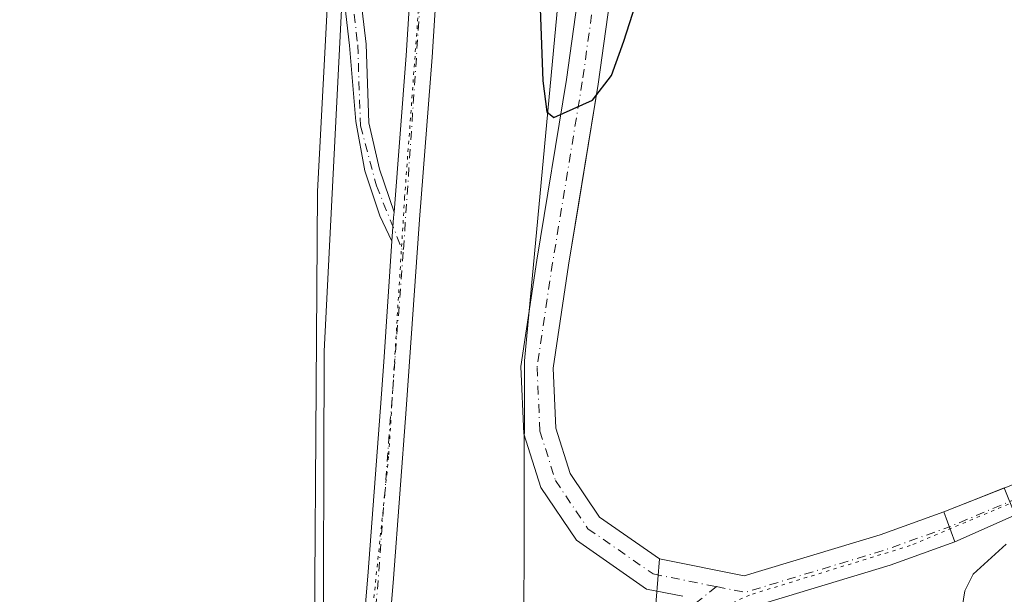
# Model space of a CAD drawing. Units: metres. Extents: x 615222 to 618716, y 4671546 to 4673916.
# Drawn here: x 616482 to 616630, y 4671736 to 4671822 of the extents above; entities that cross this region are included whole.
import ezdxf

# ---------------------------------------------------------------- set-up
doc = ezdxf.new("R2010")
doc.units = ezdxf.units.M
doc.header["$MEASUREMENT"] = 0
doc.linetypes.add('DGN Style 4', pattern=[2.6384748266838614, 1.318413404963828, -0.6592067024819142, 0.001648016756204785, -0.6592067024819142])
doc.linetypes.add('DGN Style 5', pattern=[1.1536117293433497, 0.4944050268614355, -0.6592067024819142])
for name, color, linetype, lineweight in [('Camino Cxs', 7, 'Continuous', 0), ('Camino eje', 30, 'DGN Style 4', 13), ('Carretera de calzada única Cxs', 7, 'Continuous', 13), ('Carretera de calzada única eje', 7, 'DGN Style 4', 0), ('Cultivos herbáceos CxS', 92, 'Continuous', 0), ('Curva de nivel maestra', 30, 'Continuous', 30), ('Curva de nivel normal', 30, 'Continuous', 0), ('Núcleo urbano CxS', 7, 'Continuous', 0), ('Parque de atracciones CxS', 135, 'Continuous', 0), ('Pastizal CxS', 92, 'Continuous', 0), ('Pista no pavimentada Cxs', 111, 'Continuous', 0), ('Pista no pavimentada eje', 91, 'DGN Style 4', 0), ('Pista pavimentada Cxs', 135, 'Continuous', 0), ('Pista pavimentada eje', 135, 'DGN Style 4', 0), ('Vía pecuaria CxS', 92, 'Continuous', 13), ('Vía pecuaria eje', 92, 'DGN Style 5', 0)]:
    doc.layers.add(name, color=color, linetype=linetype, lineweight=lineweight)

# ---------------------------------------------------------------- blocks, each defined once
blk = doc.blocks.new('*U21')
at = {"layer": 'Cultivos herbáceos CxS', "color": 92, "linetype": 'Continuous', "lineweight": 0}
blk.add_polyline3d([(616555.0415000003, 4672431.224199999, 412.7370999999985), (616549.9615000002, 4672395.664100001, 412.8331999999937), (616550.9556999998, 4672345.842800001, 413.6618000000017), (616542.6763000004, 4672299.0843, 413.1784999999945), (616542.6160000004, 4672269.194, 412.4930000000023), (616545.5571999997, 4672227.979699999, 411.7737999999954), (616546.4999000002, 4672173.329399999, 410.2697999999946), (616545.4856000004, 4672072.814099999, 406.670299999998), (616537.0247, 4671983.442100001, 407.100099999996), (616530.7593, 4671871.2664, 401.6589999999997), (616526.7856000002, 4671796.703199999, 398.219299999997), (616526.1744999997, 4671701.9277, 397.7127000000037), (616526.6452000003, 4671674.6031, 398.2929000000004), (616517.4999000002, 4671633.531300001, 396.2743000000046), (616513.2005000003, 4671598.382099999, 394.4882000000071), (616510.5488, 4671569.657299999, 391.8222999999998), (616510.7648, 4671566.611, 391.6303000000044), (616246.1725000005, 4671562.216200001, 382.6910999999964)], dxfattribs=at)

msp = doc.modelspace()

# ---------------------------------------------------------------- linework, layer by layer
at = {"layer": 'Camino Cxs', "color": 7, "linetype": 'Continuous', "lineweight": 0, "extrusion": (-0.006206334701043839, -0.02099526126303581, 0.9997603114817448), "elevation": -101513.3074462474, "flags": 128}
msp.add_lwpolyline([(-733113.9063786488, 4653817.159149199), (-733113.7410115598, 4653816.396361144), (-733112.9679998723, 4653812.902152389)], dxfattribs=at)
at = {"layer": 'Camino Cxs', "color": 7, "linetype": 'Continuous', "lineweight": 0}
for points in [[(616537.9537000004, 4671789.260700001, 398.6650999999983), (616536.1136999996, 4671793.077099999, 398.696100000001), (616533.8913000004, 4671799.797499999, 398.786300000007), (616532.5393000003, 4671807.174699999, 398.9134999999951), (616531.5800999999, 4671818.5601, 399.2165999999997), (616530.4301000005, 4671828.520099999, 399.5587999999989), (616529.5301000001, 4671833.9901, 399.7887000000046), (616526.9700999996, 4671838.600099999, 399.9720999999991), (616522.9600999998, 4671842.0601, 400.0053999999946), (616517.4301000005, 4671844.420100001, 400.1484000000055), (616506.2200999996, 4671847.420100001, 400.2776000000013), (616497.4600999998, 4671848.280099999, 400.1817000000011), (616490.2901, 4671848.130100001, 400.1306999999942), (616478.8201000001, 4671847.090100001, 400.4051999999938)], [(616531.9301000005, 4671834.8201, 399.8888000000007), (616532.9101, 4671828.870100001, 399.652700000006), (616534.0701000001, 4671818.7501, 399.303700000004), (616534.5100999996, 4671807.0001, 398.9763999999996), (616536.0608999999, 4671800.062100001, 398.8640000000014), (616538.2603000002, 4671793.608100001, 398.7583000000013)], [(616532.9101, 4671828.870100001, 399.652700000006), (616534.0701000001, 4671818.7501, 399.303700000004), (616534.5100999996, 4671807.0001, 398.9763999999996), (616536.0608999999, 4671800.062100001, 398.8640000000014), (616538.2603000002, 4671793.608100001, 398.7583000000013), (616538.2027000004, 4671792.8299, 398.741599999994), (616537.9537000004, 4671789.260700001, 398.6650999999983), (616536.1136999996, 4671793.077099999, 398.696100000001), (616533.8913000004, 4671799.797499999, 398.786300000007), (616532.5393000003, 4671807.174699999, 398.9134999999951), (616531.5800999999, 4671818.5601, 399.2165999999997), (616530.4301000005, 4671828.520099999, 399.5587999999989)]]:
    msp.add_polyline3d(points, dxfattribs=at)
at = {"layer": 'Camino eje', "color": 30, "linetype": 'DGN Style 4', "lineweight": 13}
msp.add_polyline3d([(616529.3888999998, 4671836.8191, 399.9262000000017), (616530.7301000003, 4671834.405099999, 399.840400000001), (616531.6700999998, 4671828.6951, 399.6122000000032), (616532.8251, 4671818.655099999, 399.2837), (616533.2478999998, 4671806.563100001, 398.922900000005), (616535.6375000002, 4671797.575099999, 398.7921999999962), (616539.6401000004, 4671787.620100001, 398.6154999999999)], dxfattribs=at)
at = {"layer": 'Carretera de calzada única Cxs', "color": 7, "linetype": 'Continuous', "lineweight": 13, "extrusion": (0.007205580180512506, -0.0200523945288936, 0.9997729647714624), "elevation": -88840.91952043264, "flags": 128}
msp.add_lwpolyline([(2160126.918826113, 4187053.472622549), (2160126.918826113, 4187048.671545653)], dxfattribs=at)
at = {"layer": 'Carretera de calzada única Cxs', "color": 7, "linetype": 'Continuous', "lineweight": 13}
for points in [[(616581.4577000003, 4671736.144200001, 397.5350999999937), (616576.0532999998, 4671737.225099999, 397.6986000000034), (616565.5396999996, 4671744.538899999, 397.9507000000012), (616560.2242999999, 4671752.396299999, 398.2247999999963), (616557.6967000002, 4671760.4387, 398.5310000000027), (616557.2490999997, 4671770.508099999, 398.8062999999966), (616559.6140999999, 4671786.4179, 399.3070000000007), (616564.0573000005, 4671813.499700001, 400.3885000000009), (616568.0387000004, 4671842.208900001, 401.4189999999944), (616566.7962999997, 4671857.739900001, 401.9775999999983), (616565.5482999999, 4671866.0603, 402.3405000000057), (616564.1047, 4671873.0723, 402.7869000000064), (616561.6771, 4671880.7567, 403.2075999999943)], [(616590.3261000002, 4671876.144900001, 402.7121000000043), (616586.8130999999, 4671871.454299999, 402.7145000000019), (616580.6385000005, 4671861.9867, 402.3888000000007), (616577.5849000001, 4671854.2511, 401.968200000003), (616575.4521000005, 4671847.4255, 401.7235999999975), (616572.7823000001, 4671841.469900001, 401.4216000000015), (616568.8035000004, 4671812.781300001, 400.2363000000041), (616564.3567000004, 4671785.6765, 399.1986999999936), (616562.0648999996, 4671770.259500001, 398.7715000000026), (616562.4641000004, 4671761.278899999, 398.4242999999988), (616564.5931000002, 4671754.504699999, 398.2008999999962), (616569.0144999997, 4671747.968699999, 397.9560999999958), (616577.9742999999, 4671741.735900001, 397.6297999999952), (616590.6523000002, 4671739.200300001, 397.1514000000025), (616610.9729000004, 4671745.357899999, 396.2056000000011), (616620.5261000004, 4671748.791099999, 395.811600000001)], [(616581.4577000003, 4671736.144099999, 397.5350999999937), (616576.0532999998, 4671737.225099999, 397.6986000000034), (616565.5396999996, 4671744.538899999, 397.9507000000012), (616560.2242999999, 4671752.396299999, 398.2247999999963), (616557.6967000002, 4671760.4387, 398.5310000000027), (616557.2490999997, 4671770.508099999, 398.8062999999966), (616559.6140999999, 4671786.4179, 399.3070000000007), (616564.0573000005, 4671813.499700001, 400.3885000000009), (616568.0387000004, 4671842.208900001, 401.4189999999944)], [(616572.7823000001, 4671841.469900001, 401.4216000000015), (616568.8035000004, 4671812.781300001, 400.2363000000041), (616564.3567000004, 4671785.6765, 399.1986999999936), (616562.0648999996, 4671770.259500001, 398.7715000000026), (616562.4641000004, 4671761.278899999, 398.4242999999988), (616564.5931000002, 4671754.504699999, 398.2008999999962), (616569.0144999997, 4671747.968699999, 397.9560999999958), (616577.9742999999, 4671741.735900001, 397.6297999999952), (616590.6523000002, 4671739.200300001, 397.1514000000025), (616610.9729000004, 4671745.357899999, 396.2056000000011), (616620.5261000004, 4671748.791099999, 395.811600000001), (616622.1492999997, 4671744.2739, 395.7093000000023), (616612.4814999999, 4671740.799500001, 396.1573999999964), (616590.8919000002, 4671734.257300001, 397.1840999999986)], [(616622.1492999997, 4671744.2739, 395.7093000000023), (616612.4814999999, 4671740.799500001, 396.1573999999964), (616590.8919000002, 4671734.257300001, 397.1840999999986), (616586.5937000001, 4671735.116900001, 397.3944999999949)]]:
    msp.add_polyline3d(points, dxfattribs=at)
at = {"layer": 'Carretera de calzada única eje', "color": 7, "linetype": 'DGN Style 4', "lineweight": 0, "extrusion": (0.04065314888605666, 0.02077790532623361, 0.9989572564108549), "elevation": 122532.0318430653, "flags": 128}
msp.add_lwpolyline([(3879281.188596444, -2672353.734956919), (3879278.474643589, -2672357.165013149), (3879274.59220739, -2672378.736715287), (3879273.293773594, -2672388.876605805)], dxfattribs=at)
at = {"layer": 'Carretera de calzada única eje', "color": 7, "linetype": 'DGN Style 4', "lineweight": 0}
msp.add_polyline3d([(616570.4521000005, 4671842.138900001, 401.4486999999936), (616566.4303000001, 4671813.140500001, 400.3660999999993), (616561.9852999998, 4671786.0471, 399.2700999999943), (616559.6571000004, 4671770.3839, 398.8016999999964), (616560.0802999996, 4671760.858899999, 398.4768999999943), (616562.4086999996, 4671753.4505, 398.2456999999995), (616567.2770999996, 4671746.253699999, 397.9992999999959), (616577.0137, 4671739.4805, 397.6717000000062), (616586.4858999997, 4671737.585899999, 397.3435999999929)], dxfattribs=at)
at = {"layer": 'Cultivos herbáceos CxS', "color": 92, "linetype": 'Continuous', "lineweight": 0}
for points in [[(616555.0415000003, 4672431.224199999, 412.7370999999985), (616549.9615000002, 4672395.664100001, 412.8331999999937), (616550.9556999998, 4672345.842800001, 413.6618000000017), (616542.6763000004, 4672299.0843, 413.1784999999945), (616542.6160000004, 4672269.194, 412.4930000000023), (616545.5571999997, 4672227.979699999, 411.7737999999954), (616546.4999000002, 4672173.329399999, 410.2697999999946), (616545.4856000004, 4672072.814099999, 406.670299999998), (616537.0247, 4671983.442100001, 407.100099999996), (616530.7593, 4671871.2664, 401.6589999999997), (616526.7856000002, 4671796.703199999, 398.219299999997), (616526.1744999997, 4671701.9277, 397.7127000000037), (616526.6452000003, 4671674.6031, 398.2929000000004), (616517.4999000002, 4671633.531300001, 396.2743000000046), (616513.2005000003, 4671598.382099999, 394.4882000000071), (616510.5488, 4671569.657299999, 391.8222999999998), (616510.7648, 4671566.611199999, 391.6303000000044)], [(616577.9742000002, 4671741.7358, 397.6015000000043), (616590.6523000002, 4671739.200400001, 397.1481000000058), (616610.9727999996, 4671745.357899999, 396.2216000000044), (616620.5261000004, 4671748.790999999, 395.8928000000014), (616624.5318999998, 4671750.3684, 395.6879000000045), (616629.5608999999, 4671752.348400001, 395.4064000000071), (616631.1688999999, 4671748.282400001, 395.4137000000046), (616639.1249000002, 4671751.8178, 395.2455999999947), (616645.3333999999, 4671754.661900001, 395.1083000000072), (616649.7880999995, 4671756.7027, 395.0170000000071), (616667.556, 4671764.841800001, 394.6875), (616689.1917000003, 4671774.317199999, 394.5261000000028), (616722.2559000002, 4671784.7586, 394.7256000000052), (616737.7969000004, 4671789.450300001, 394.8840000000055), (616755.9280000003, 4671794.924100001, 395.0338999999949), (616762.6383999997, 4671797.1753, 395.1882999999943), (616762.6431999998, 4671797.177100001, 395.1882999999943), (616762.6497, 4671797.179400001, 395.1883999999991), (616762.6531999996, 4671797.180600001, 395.1883999999991), (616762.6568999998, 4671797.1819, 395.1883999999991), (616762.6600000003, 4671797.183, 395.1883999999991), (616762.6639, 4671797.1841, 395.1883999999991)], [(616575.7308, 4671713.911599999, 397.5718000000052), (616577.9742000002, 4671741.7358, 397.6015000000043), (616590.6523000002, 4671739.200400001, 397.1481000000058), (616610.9727999996, 4671745.357899999, 396.2216000000044), (616620.5261000004, 4671748.790999999, 395.8928000000014), (616624.5318999998, 4671750.3684, 395.6879000000045), (616629.5608999999, 4671752.348400001, 395.4064000000071)], [(616577.9742000002, 4671741.7358, 397.6015000000043), (616575.7308, 4671713.911599999, 397.5718000000052), (616567.6342000002, 4671699.147800001, 398.5237000000052), (616556.2220999999, 4671670.916300001, 398.672000000006), (616546.7346000001, 4671625.358700001, 396.5951000000059), (616546.7346000001, 4671622.6808, 396.5917999999947)]]:
    msp.add_polyline3d(points, dxfattribs=at)
at = {"layer": 'Curva de nivel maestra', "color": 30, "linetype": 'Continuous', "lineweight": 30, "elevation": 400, "flags": 128}
msp.add_lwpolyline([(616560.0999999996, 4671824.090100001), (616560.5099999999, 4671813.290100001), (616561.0999999996, 4671808.620100001), (616562.1699999999, 4671807.790100001), (616567.9600000001, 4671810.370100001), (616570.7800000003, 4671814.050100001), (616572.6600000003, 4671819.190099999), (616581.4800000006, 4671846.7401)], dxfattribs=at)
at = {"layer": 'Curva de nivel normal', "color": 30, "linetype": 'Continuous', "lineweight": 0, "elevation": 395, "flags": 128}
msp.add_lwpolyline([(616622.9299999997, 4671732.290100001), (616623.6399999997, 4671736.960100001), (616624.9100000003, 4671739.470100001), (616629.8200000003, 4671743.9301)], dxfattribs=at)
at = {"layer": 'Núcleo urbano CxS', "color": 7, "linetype": 'Continuous', "lineweight": 0}
for points in [[(616629.5608999999, 4671752.348400001, 395.4064000000071), (616624.5318999998, 4671750.3684, 395.6879000000045), (616620.5261000004, 4671748.790999999, 395.8928000000014), (616610.9727999996, 4671745.357899999, 396.2216000000044), (616590.6523000002, 4671739.200400001, 397.1481000000058), (616577.9742000002, 4671741.7358, 397.6015000000043), (616569.0148, 4671747.968699999, 397.9324000000051), (616564.5931000002, 4671754.504600001, 398.2072000000044), (616562.4639999997, 4671761.278899999, 398.4783000000025), (616562.0648999996, 4671770.259500001, 398.7318999999989), (616564.3565999996, 4671785.676700001, 399.2347000000009), (616565.9425999997, 4671795.343, 399.6763000000064), (616568.8035000004, 4671812.781300001, 400.3056999999972), (616572.7822000004, 4671841.469799999, 401.4652999999962)], [(616572.7822000004, 4671841.469799999, 401.4652999999962), (616568.8035000004, 4671812.781300001, 400.3056999999972), (616565.9425999997, 4671795.343, 399.6763000000064), (616564.3565999996, 4671785.676700001, 399.2347000000009), (616562.0648999996, 4671770.259500001, 398.7318999999989), (616562.4639999997, 4671761.278899999, 398.4783000000025), (616564.5931000002, 4671754.504600001, 398.2072000000044), (616569.0148, 4671747.968699999, 397.9324000000051), (616577.9742000002, 4671741.7358, 397.6015000000043)], [(616577.9742000002, 4671741.7358, 397.6015000000043), (616590.6523000002, 4671739.200400001, 397.1481000000058), (616610.9727999996, 4671745.357899999, 396.2216000000044), (616620.5261000004, 4671748.790999999, 395.8928000000014), (616624.5318999998, 4671750.3684, 395.6879000000045), (616629.5608999999, 4671752.348400001, 395.4064000000071), (616631.1688999999, 4671748.282400001, 395.4137000000046), (616639.1249000002, 4671751.8178, 395.2455999999947), (616645.3333999999, 4671754.661900001, 395.1083000000072), (616649.7880999995, 4671756.7027, 395.0170000000071), (616667.556, 4671764.841800001, 394.6875), (616689.1917000003, 4671774.317199999, 394.5261000000028), (616722.2559000002, 4671784.7586, 394.7256000000052), (616737.7969000004, 4671789.450300001, 394.8840000000055), (616755.9280000003, 4671794.924100001, 395.0338999999949), (616762.6383999997, 4671797.1753, 395.1882999999943), (616762.6431999998, 4671797.177100001, 395.1882999999943), (616762.6497, 4671797.179400001, 395.1883999999991), (616762.6531999996, 4671797.180600001, 395.1883999999991), (616762.6568999998, 4671797.1819, 395.1883999999991), (616762.6600000003, 4671797.183, 395.1883999999991), (616762.6639, 4671797.1841, 395.1883999999991)]]:
    msp.add_polyline3d(points, dxfattribs=at)
at = {"layer": 'Parque de atracciones CxS', "color": 135, "linetype": 'Continuous', "lineweight": 0, "extrusion": (-0.366120648490199, 0.9305501293761229, 0.005668109667006622), "elevation": 4121541.178586307, "flags": 128}
msp.add_lwpolyline([(-2284266.410973552, -22966.32802524924), (-2284261.006453971, -22966.10772171031), (-2284256.701305007, -22965.9047184493)], dxfattribs=at)
at = {"layer": 'Parque de atracciones CxS', "color": 135, "linetype": 'Continuous', "lineweight": 0}
for points in [[(616620.5261000004, 4671748.791099999, 395.811600000001), (616610.9729000004, 4671745.357899999, 396.2056000000011), (616590.6523000002, 4671739.200400001, 397.1514000000025), (616577.9742999999, 4671741.735900001, 397.6297999999952), (616569.0146000005, 4671747.968699999, 397.9560999999958), (616564.5931000002, 4671754.504699999, 398.2008999999962), (616562.4641000004, 4671761.278899999, 398.4242999999988), (616562.0648999996, 4671770.259500001, 398.7715000000026), (616564.3567000004, 4671785.6766, 399.1986999999936), (616568.8035000004, 4671812.781300001, 400.2363000000041), (616572.7823000001, 4671841.469900001, 401.4216000000015), (616575.4521000005, 4671847.425600001, 401.7235999999975), (616577.5850000001, 4671854.2511, 401.968200000003), (616580.6386000002, 4671861.986600001, 402.3888000000007), (616586.8130999999, 4671871.454500001, 402.7145000000019), (616590.3261000002, 4671876.144900001, 402.7121000000043)], [(616629.5607000003, 4671752.348400001, 395.388300000006), (616624.5318999998, 4671750.3684, 395.6086000000068), (616620.5261000004, 4671748.790999999, 395.811600000001), (616610.9727999996, 4671745.357899999, 396.2056000000011), (616590.6523000002, 4671739.200400001, 397.1514000000025), (616577.9742000002, 4671741.7358, 397.6297999999952), (616569.0147000002, 4671747.968699999, 397.9560999999958), (616564.5931000002, 4671754.504600001, 398.2008999999962), (616562.4639999997, 4671761.278899999, 398.4242999999988), (616562.0648999996, 4671770.259500001, 398.7715000000026), (616564.3565999996, 4671785.676700001, 399.1986999999936), (616568.8035000004, 4671812.781300001, 400.2363000000041), (616572.7822000004, 4671841.469799999, 401.4216000000015)]]:
    msp.add_polyline3d(points, dxfattribs=at)
at = {"layer": 'Pastizal CxS', "color": 92, "linetype": 'Continuous', "lineweight": 0}
for points in [[(616555.0415000003, 4672431.224199999, 412.7370999999985), (616549.9615000002, 4672395.664100001, 412.8331999999937), (616550.9556999998, 4672345.842800001, 413.6618000000017), (616542.6763000004, 4672299.0843, 413.1784999999945), (616542.6160000004, 4672269.194, 412.4930000000023), (616545.5571999997, 4672227.979699999, 411.7737999999954), (616546.4999000002, 4672173.329399999, 410.2697999999946), (616545.4856000004, 4672072.814099999, 406.670299999998), (616537.0247, 4671983.442100001, 407.100099999996), (616530.7593, 4671871.2664, 401.6589999999997), (616526.7856000002, 4671796.703199999, 398.219299999997), (616526.1744999997, 4671701.9277, 397.7127000000037), (616526.6452000003, 4671674.6031, 398.2929000000004), (616517.4999000002, 4671633.531300001, 396.2743000000046), (616513.2005000003, 4671598.382099999, 394.4882000000071), (616510.5488, 4671569.657299999, 391.8222999999998), (616510.7648, 4671566.611199999, 391.6303000000044)], [(616526.1744999997, 4671701.9277, 397.7127000000037), (616526.7856000002, 4671796.703199999, 398.219299999997), (616530.7593, 4671871.2664, 401.6589999999997), (616537.0247, 4671983.442100001, 407.100099999996), (616545.4856000004, 4672072.814099999, 406.670299999998)], [(616572.7822000004, 4671841.469799999, 401.4652999999962), (616568.8035000004, 4671812.781300001, 400.3056999999972), (616565.9425999997, 4671795.343, 399.6763000000064), (616564.3565999996, 4671785.676700001, 399.2347000000009), (616562.0648999996, 4671770.259500001, 398.7318999999989), (616562.4639999997, 4671761.278899999, 398.4783000000025), (616564.5931000002, 4671754.504600001, 398.2072000000044), (616569.0148, 4671747.968699999, 397.9324000000051), (616577.9742000002, 4671741.7358, 397.6015000000043), (616575.7308, 4671713.911599999, 397.5718000000052)], [(616572.7822000004, 4671841.469799999, 401.4652999999962), (616568.8035000004, 4671812.781300001, 400.3056999999972), (616565.9425999997, 4671795.343, 399.6763000000064), (616564.3565999996, 4671785.676700001, 399.2347000000009), (616562.0648999996, 4671770.259500001, 398.7318999999989), (616562.4639999997, 4671761.278899999, 398.4783000000025), (616564.5931000002, 4671754.504600001, 398.2072000000044), (616569.0148, 4671747.968699999, 397.9324000000051), (616577.9742000002, 4671741.7358, 397.6015000000043)], [(616577.9742000002, 4671741.7358, 397.6015000000043), (616575.7308, 4671713.911599999, 397.5718000000052), (616567.6342000002, 4671699.147800001, 398.5237000000052), (616556.2220999999, 4671670.916300001, 398.672000000006), (616546.7346000001, 4671625.358700001, 396.5951000000059), (616546.7346000001, 4671622.6808, 396.5917999999947)]]:
    msp.add_polyline3d(points, dxfattribs=at)
at = {"layer": 'Pista no pavimentada Cxs', "color": 111, "linetype": 'Continuous', "lineweight": 0, "extrusion": (0.03657179536121497, 0.01439924379191214, 0.9992272842363136), "elevation": 90216.07522381085, "flags": 128}
msp.add_lwpolyline([(4121051.231257659, -2283474.459270325), (4121051.231257659, -2283486.033043473)], dxfattribs=at)
at = {"layer": 'Pista no pavimentada Cxs', "color": 111, "linetype": 'Continuous', "lineweight": 0, "extrusion": (0.007205580180512506, -0.0200523945288936, 0.9997729647714624), "elevation": -88840.91952043264, "flags": 128}
msp.add_lwpolyline([(2160126.918826113, 4187053.472622549), (2160126.918826113, 4187048.671545653)], dxfattribs=at)
at = {"layer": 'Pista no pavimentada Cxs', "color": 111, "linetype": 'Continuous', "lineweight": 0}
for points in [[(616986.3618999999, 4671872.2696, 398.6088000000018), (616981.2024999997, 4671869.031300001, 398.1333000000013), (616968.5110999999, 4671863.5691, 397.459400000007), (616950.6107000001, 4671856.0573, 397.9318999999959), (616931.3671000004, 4671850.6051, 397.6405999999988), (616901.8075000001, 4671844.7249, 400.1557999999932), (616878.3435000004, 4671838.8983, 398.2145000000019), (616861.1561000004, 4671831.8025, 398.2032000000036), (616844.2736999998, 4671825.272500001, 397.8788999999961), (616818.5232999995, 4671816.371099999, 397.3341999999975), (616780.5733000003, 4671803.1919, 395.6526000000013), (616755.9281000001, 4671794.923900001, 395.3932000000059), (616722.2559000002, 4671784.7587, 394.6815999999963), (616689.1913000002, 4671774.317299999, 394.7451000000001), (616667.5559, 4671764.8419, 394.5733000000037), (616639.1250999998, 4671751.817700001, 395.1981999999989), (616622.1492999997, 4671744.2739, 395.7093000000023)], [(616818.5232999995, 4671816.371099999, 397.3341999999975), (616780.5733000003, 4671803.1919, 395.6526000000013), (616755.9281000001, 4671794.923900001, 395.3932000000059), (616722.2559000002, 4671784.7587, 394.6815999999963), (616689.1913000002, 4671774.317299999, 394.7451000000001), (616667.5559, 4671764.8419, 394.5733000000037), (616639.1250999998, 4671751.817700001, 395.1981999999989), (616622.1492999997, 4671744.2739, 395.7093000000023), (616620.5261000004, 4671748.791099999, 395.811600000001), (616631.2868999997, 4671753.027899999, 395.3567000000039), (616637.9045000002, 4671755.658299999, 395.241200000004), (616665.9205, 4671768.492500001, 394.7792999999947), (616687.7827000003, 4671778.067100001, 394.5843000000023), (616721.0756999999, 4671788.580700001, 394.7820000000065), (616754.7137000002, 4671798.735500001, 396.1358999999939), (616779.2811000004, 4671806.977499999, 395.7060999999958), (616817.2137000002, 4671820.150699999, 398.0338000000047)]]:
    msp.add_polyline3d(points, dxfattribs=at)
at = {"layer": 'Pista no pavimentada eje', "color": 91, "linetype": 'DGN Style 4', "lineweight": 0, "extrusion": (0.02859300893967543, 0.01198151725860009, 0.9995193260182406), "elevation": 74001.2201066676, "flags": 128}
msp.add_lwpolyline([(4070437.277560763, -2373092.443228437), (4070437.277560763, -2373078.566653174)], dxfattribs=at)
at = {"layer": 'Pista pavimentada Cxs', "color": 135, "linetype": 'Continuous', "lineweight": 0, "extrusion": (-0.006206334701043839, -0.02099526126303581, 0.9997603114817448), "elevation": -101513.3074462474, "flags": 128}
msp.add_lwpolyline([(-733113.9063786488, 4653817.159149199), (-733113.7410115598, 4653816.396361144), (-733112.9679998723, 4653812.902152389)], dxfattribs=at)
at = {"layer": 'Pista pavimentada Cxs', "color": 135, "linetype": 'Continuous', "lineweight": 0}
for points in [[(616532.1001000004, 4671712.420100001, 397.7695999999996), (616534.3300999999, 4671739.130100001, 397.7670999999973), (616536.2301000003, 4671764.4101, 398.0644000000029), (616536.7100999998, 4671771.2401, 398.2311999999947), (616537.9537000004, 4671789.260700001, 398.6650999999983), (616538.2027000004, 4671792.8299, 398.741599999994), (616538.2603000002, 4671793.608100001, 398.7583000000013), (616540.0800999999, 4671817.0701, 399.353099999993), (616541.6801000005, 4671842.300100001, 400.3905999999988), (616541.8101000005, 4671844.050100001, 400.4631999999983), (616542.0000999998, 4671846.690099999, 400.5722999999998), (616542.2200999996, 4671849.620100001, 400.6959999999963), (616546.0701000001, 4671849.210100001, 400.5679999999993), (616545.7001, 4671844.140100001, 400.3861999999936), (616545.5401, 4671842.030099999, 400.3147999999928), (616543.9401000004, 4671816.800100001, 399.3092000000034), (616542.0601000005, 4671792.550100001, 398.7045999999973), (616540.0900999998, 4671764.130100001, 398.0167999999976), (616538.1901000004, 4671738.8201, 397.8654999999999), (616536.4282999998, 4671717.715299999, 397.7626000000019)], [(616546.0701000001, 4671849.210100001, 400.5679999999993), (616545.7001, 4671844.140100001, 400.3861999999936), (616545.5401, 4671842.030099999, 400.3147999999928), (616543.9401000004, 4671816.800100001, 399.3092000000034), (616542.0601000005, 4671792.550100001, 398.7045999999973), (616540.0900999998, 4671764.130100001, 398.0167999999976), (616538.1901000004, 4671738.8201, 397.8654999999999), (616536.4282999998, 4671717.715299999, 397.7626000000019)], [(616538.2603000002, 4671793.608100001, 398.7583000000013), (616540.0800999999, 4671817.0701, 399.353099999993), (616541.6801000005, 4671842.300100001, 400.3905999999988), (616541.8101000005, 4671844.050100001, 400.4631999999983), (616542.0000999998, 4671846.690099999, 400.5722999999998), (616542.2200999996, 4671849.620100001, 400.6959999999963)], [(616525.8601000002, 4671649.200099999, 397.3810999999987), (616526.4101, 4671657.5101, 397.8243999999977), (616527.5000999998, 4671670.360099999, 398.2115000000049), (616529.8400999998, 4671687.9001, 398.2397999999957), (616532.1001000004, 4671712.420100001, 397.7695999999996), (616534.3300999999, 4671739.130100001, 397.7670999999973), (616536.2301000003, 4671764.4101, 398.0644000000029), (616536.7100999998, 4671771.2401, 398.2311999999947), (616537.9537000004, 4671789.260700001, 398.6650999999983)]]:
    msp.add_polyline3d(points, dxfattribs=at)
at = {"layer": 'Pista pavimentada eje', "color": 135, "linetype": 'DGN Style 4', "lineweight": 0, "extrusion": (-0.05572989423111777, -0.02840570092642991, 0.9980417301114552), "elevation": -166667.2559571536, "flags": 128}
msp.add_lwpolyline([(-3882366.382980499, 2665662.606833708), (-3882360.039205507, 2665658.242438233), (-3882313.452193982, 2665630.345478147)], dxfattribs=at)
at = {"layer": 'Pista pavimentada eje', "color": 135, "linetype": 'DGN Style 4', "lineweight": 0, "extrusion": (-0.8520849831185106, 0.05819058386109187, 0.5201586656913761), "elevation": -253282.7762312577, "flags": 128}
msp.add_lwpolyline([(-4702938.325405323, 154724.906614753), (-4702879.785806783, 154723.9595022985), (-4702865.499753559, 154723.9127847971)], dxfattribs=at)
at = {"layer": 'Pista pavimentada eje', "color": 135, "linetype": 'DGN Style 4', "lineweight": 0}
msp.add_polyline3d([(616586.4858999997, 4671737.585899999, 397.3435999999929), (616574.8081, 4671728.303900001, 397.469299999997), (616549.8315000003, 4671719.413899999, 397.6092999999965), (616534.1624999996, 4671714.9989, 397.7666999999929)], dxfattribs=at)
at = {"layer": 'Vía pecuaria CxS', "color": 92, "linetype": 'Continuous', "lineweight": 13}
msp.add_polyline3d([(616527.6540999999, 4671722.140799999, 397.4517000000051), (616527.7927999999, 4671772.8126, 397.6392000000051), (616530.9742999999, 4671835.7487, 399.9070000000065), (616531.4590999996, 4671845.3389, 400.3861000000034), (616532.1662999997, 4671859.328299999, 401.0718000000052), (616566.0927999998, 4671860.559599999, 402.0752999999968), (616557.789, 4671771.378000001, 398.8571999999986), (616557.6694, 4671727.704, 397.313599999994)], dxfattribs=at)
msp.add_polyline3d([(616527.6540999999, 4671722.140799999, 397.4517000000051), (616527.7927999999, 4671772.8126, 397.6392000000051), (616530.9742999999, 4671835.7487, 399.9070000000065), (616531.4590999996, 4671845.3389, 400.3861000000034), (616532.1662999997, 4671859.328299999, 401.0718000000052), (616566.0927999998, 4671860.559599999, 402.0752999999968), (616557.789, 4671771.378000001, 398.8571999999986), (616557.6694, 4671727.704, 397.313599999994)], dxfattribs=at)
at = {"layer": 'Vía pecuaria eje', "color": 92, "linetype": 'DGN Style 5', "lineweight": 0}
for points in [[(616977.3850999996, 4671869.601299999, 400.1080999999977), (616967.2039000001, 4671864.9736, 397.3788999999961), (616959.3366, 4671861.734300001, 397.101800000004), (616946.3788000002, 4671856.181100001, 397.7488000000012), (616932.0327000003, 4671852.9418, 397.7360000000044), (616913.9842999997, 4671848.777000001, 398.4483000000037), (616900.1009000001, 4671846.926100001, 399.2684000000008), (616877.4247000003, 4671839.9846, 398.2243000000017), (616851.9719000002, 4671831.192199999, 398.193299999999), (616829.7585000005, 4671822.399599999, 398.0074000000022), (616801.9917000001, 4671811.755999999, 396.8105999999971), (616770.0599999996, 4671802.038100001, 395.3420999999944), (616733.0377000002, 4671788.617900001, 394.8371999999945), (616699.7176000001, 4671779.8255, 394.5725999999996), (616675.6530999999, 4671771.495800001, 394.6584000000003), (616660.3812999995, 4671764.554300001, 394.8255000000063), (616641.8701, 4671754.836200001, 395.1481000000058), (616615.4916000003, 4671743.729800001, 396.0209999999934), (616591.4271999998, 4671736.3256, 397.1576000000059), (616575.2298999997, 4671728.9213, 397.4964000000036), (616557.6557999998, 4671722.738100001, 397.402900000001), (616550.2397999996, 4671720.128900001, 397.5975000000035), (616540.9841, 4671717.352299999, 397.7232999999979), (616534.0987999998, 4671715.867699999, 397.764599999995)], [(616544.2987000003, 4671859.7686, 401.1739999999991), (616543.6810999997, 4671851.434900001, 400.7439000000013), (616542.1582000004, 4671827.306299999, 399.7880000000005), (616539.8481999999, 4671795.866699999, 398.795299999998), (616537.4524999997, 4671757.0647, 398.021900000007), (616535.057, 4671734.071000001, 397.8071000000054), (616534.0987999998, 4671715.867699999, 397.764599999995)]]:
    msp.add_polyline3d(points, dxfattribs=at)

# ---------------------------------------------------------------- block references
at = {"layer": 'Cultivos herbáceos CxS', "color": 92, "linetype": 'Continuous', "lineweight": 0}
msp.add_blockref('*U21', (0, 0), dxfattribs=at)

doc.saveas('drawing.dxf')
